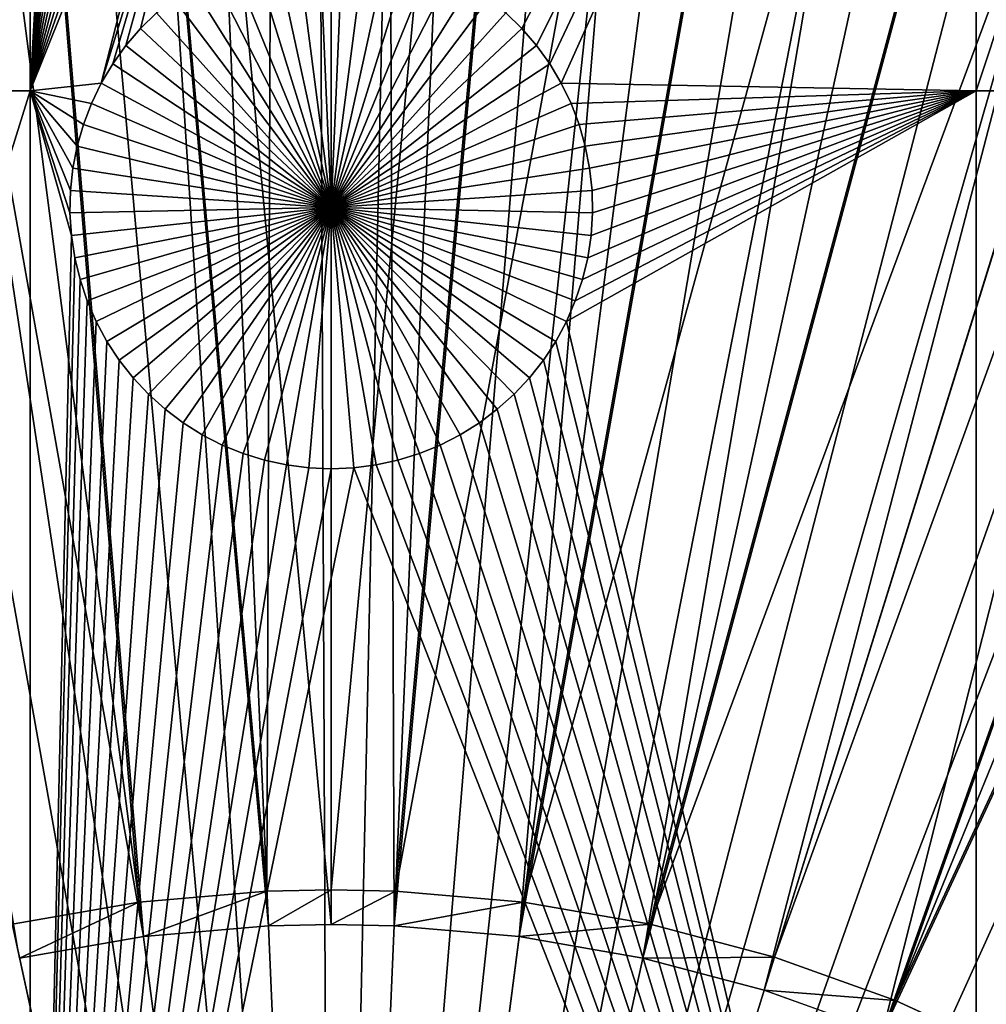
# Model space of a CAD drawing. Extents: x -200 to 200, y -200 to 200.
# Drawn here: x -2 to 5, y 11 to 18 of the extents above; entities that cross this region are included whole.
import ezdxf

# ---------------------------------------------------------------- set-up
doc = ezdxf.new("R2010")
doc.units = 0
doc.header["$MEASUREMENT"] = 0
for name, color, linetype in [('L1', 7, 'Continuous'), ('L2', 7, 'Continuous'), ('L4', 7, 'Continuous'), ('L5', 7, 'Continuous'), ('L6', 7, 'Continuous')]:
    doc.layers.add(name, color=color, linetype=linetype)

msp = doc.modelspace()

# ---------------------------------------------------------------- linework, layer by layer
at = {"layer": 'L1', "color": 7}
for points in [[(-5.700446, 132.3773, 4.3), (-17.05913, 131.3972, 4.3), (0, 0, 4.3)], [(0, 0, 4.3), (5.700446, 132.3773, 4.3), (-5.700446, 132.3773, 4.3)], [(0, 0, 4.3), (17.05913, 131.3972, 4.3), (5.700446, 132.3773, 4.3)], [(0, 0, 4.3), (-17.05913, 131.3972, 4.3), (-28.29152, 129.4443, 4.3)], [(28.29152, 129.4443, 4.3), (17.05913, 131.3972, 4.3), (0, 0, 4.3)], [(0, 0, 4.3), (-28.29152, 129.4443, 4.3), (-39.31445, 126.5331, 4.3)], [(0, 0, 4.3), (39.31445, 126.5331, 4.3), (28.29152, 129.4443, 4.3)], [(-39.31445, 126.5331, 4.3), (-50.04631, 122.685, 4.3), (0, 0, 4.3)], [(0, 0, 4.3), (50.04631, 122.685, 4.3), (39.31445, 126.5331, 4.3)], [(0, 0, 4.3), (-50.04631, 122.685, 4.3), (-60.40764, 117.9287, 4.3)], [(60.40764, 117.9287, 4.3), (50.04631, 122.685, 4.3), (0, 0, 4.3)], [(0, 0, 4.3), (-60.40764, 117.9287, 4.3), (-70.32173, 112.2992, 4.3)], [(0, 0, 4.3), (70.32173, 112.2992, 4.3), (60.40764, 117.9287, 4.3)], [(-70.32173, 112.2992, 4.3), (-79.71518, 105.8383, 4.3), (0, 0, 4.3)], [(0, 0, 4.3), (79.71518, 105.8383, 4.3), (70.32173, 112.2992, 4.3)], [(0, 0, 4.3), (-79.71518, 105.8383, 4.3), (-88.51846, 98.59377, 4.3)], [(88.51846, 98.59377, 4.3), (79.71518, 105.8383, 4.3), (0, 0, 4.3)], [(0, 0, 4.3), (-88.51846, 98.59377, 4.3), (-96.66637, 90.61933, 4.3)], [(0, 0, 4.3), (96.66637, 90.61933, 4.3), (88.51846, 98.59377, 4.3)], [(-96.66637, 90.61933, 4.3), (-104.0986, 81.97396, 4.3), (0, 0, 4.3)], [(0, 0, 4.3), (104.0986, 81.97396, 4.3), (96.66637, 90.61933, 4.3)], [(0, 0, 4.3), (-104.0986, 81.97396, 4.3), (-110.7601, 72.72169, 4.3)], [(110.7601, 72.72169, 4.3), (104.0986, 81.97396, 4.3), (0, 0, 4.3)], [(0, 0, 4.3), (-110.7601, 72.72169, 4.3), (-116.6016, 62.93102, 4.3)], [(0, 0, 4.3), (116.6016, 62.93102, 4.3), (110.7601, 72.72169, 4.3)], [(-116.6016, 62.93102, 4.3), (-121.5798, 52.67442, 4.3), (0, 0, 4.3)], [(0, 0, 4.3), (121.5798, 52.67442, 4.3), (116.6016, 62.93102, 4.3)], [(0, 0, 4.3), (-121.5798, 52.67442, 4.3), (-125.6579, 42.02785, 4.3)], [(125.6579, 42.02785, 4.3), (121.5798, 52.67442, 4.3), (0, 0, 4.3)], [(0, 0, 4.3), (-125.6579, 42.02785, 4.3), (-128.8057, 31.07011, 4.3)], [(0, 0, 4.3), (128.8057, 31.07011, 4.3), (125.6579, 42.02785, 4.3)], [(-128.8057, 31.07011, 4.3), (-130.9998, 19.88234, 4.3), (0, 0, 4.3)], [(0, 0, 4.3), (130.9998, 19.88234, 4.3), (128.8057, 31.07011, 4.3)], [(-7.106815, 25.16888, 2), (-2.350916, 25.16888, 2), (-7.106815, 17.90996, 2)], [(-7.106815, 17.90996, 2), (-2.350916, 25.16888, 2), (-2.350916, 17.90996, 2)], [(-2.350916, 25.16888, 2), (-2.041514, 23.45606, 2), (-2.350916, 17.90996, 2)], [(5.037855, 25.16888, 2), (1.489747, 18.39655, 2), (1.364178, 18.51945, 2)], [(1.604287, 18.26332, 2), (1.489747, 18.39655, 2), (5.037855, 25.16888, 2)], [(5.037855, 25.16888, 2), (1.706949, 18.12073, 2), (1.604287, 18.26332, 2)], [(5.037855, 25.16888, 2), (1.796973, 17.96984, 2), (1.706949, 18.12073, 2)], [(5.037855, 17.90996, 2), (1.796973, 17.96984, 2), (5.037855, 25.16888, 2)], [(5.037855, 17.90996, 2), (5.037855, 25.16888, 2), (7.449678, 25.16888, 2)], [(7.449678, 17.90996, 2), (5.037855, 17.90996, 2), (7.449678, 25.16888, 2)], [(-2.350916, 17.90996, 2), (-2.041514, 23.45606, 2), (-2.03018, 23.28073, 2)], [(-2.350916, 17.90996, 2), (-2.03018, 23.28073, 2), (-2.003815, 23.10702, 2)], [(-2.003815, 23.10702, 2), (-1.962614, 22.93621, 2), (-2.350916, 17.90996, 2)], [(-2.350916, 17.90996, 2), (-1.962614, 22.93621, 2), (-1.906883, 22.76959, 2)], [(-1.906883, 22.76959, 2), (-1.837034, 22.60836, 2), (-2.350916, 17.90996, 2)], [(-2.350916, 17.90996, 2), (-1.837034, 22.60836, 2), (-1.753585, 22.45374, 2)], [(-2.350916, 17.90996, 2), (-1.753585, 22.45374, 2), (-1.657152, 22.30687, 2)], [(-1.54845, 22.16883, 2), (-2.350916, 17.90996, 2), (-1.657152, 22.30687, 2)], [(-1.428285, 22.04065, 2), (-2.350916, 17.90996, 2), (-1.54845, 22.16883, 2)], [(-1.428285, 22.04065, 2), (-1.297544, 21.92327, 2), (-2.350916, 17.90996, 2)], [(-2.350916, 17.90996, 2), (-1.297544, 21.92327, 2), (-1.157198, 21.81756, 2)], [(-2.350916, 17.90996, 2), (-1.157198, 21.81756, 2), (-1.008283, 21.72431, 2)], [(-2.350916, 17.90996, 2), (-1.008283, 21.72431, 2), (-0.851904, 21.64421, 2)], [(-0.851904, 21.64421, 2), (-1.796973, 17.96984, 2), (-2.350916, 17.90996, 2)], [(-0.689217, 21.57784, 2), (-1.796973, 17.96984, 2), (-0.851904, 21.64421, 2)], [(-0.689217, 21.57784, 2), (-1.706949, 18.12073, 2), (-1.796973, 17.96984, 2)], [(-1.604287, 18.26332, 2), (-1.706949, 18.12073, 2), (-0.689217, 21.57784, 2)], [(-1.489747, 18.39655, 2), (-1.604287, 18.26332, 2), (-0.689217, 21.57784, 2)], [(-0.689217, 21.57784, 2), (-1.364178, 18.51945, 2), (-1.489747, 18.39655, 2)], [(0, 0, 4.3), (-130.9998, 19.88234, 4.3), (-132.224, 8.547369, 4.3)], [(132.224, 8.547369, 4.3), (130.9998, 19.88234, 4.3), (0, 0, 4.3)], [(-0.605884, 18.95003, -3), (-0.436007, 18.9949, -3), (0, 17, -3)], [(0, 17, -3), (-0.436007, 18.9949, -3), (-0.262902, 19.02499, -3)], [(0, 17, -3), (-0.262902, 19.02499, -3), (-0.087851, 19.0401, -3)], [(0, 19.04199, -3), (0, 17, -3), (-0.087851, 19.0401, -3)], [(0, 19.04199, -3), (0.087851, 19.0401, -3), (0, 17, -3)], [(0.087851, 19.0401, -3), (0.262902, 19.02499, -3), (0, 17, -3)], [(0, 17, -3), (0.262902, 19.02499, -3), (0.436007, 18.9949, -3)], [(0, 17, -3), (0.436007, 18.9949, -3), (0.605884, 18.95003, -3)], [(0, 17, -3), (-0.771275, 18.89073, -3), (-0.605884, 18.95003, -3)], [(0.605884, 18.95003, -3), (0.771275, 18.89073, -3), (0, 17, -3)], [(0, 17, -3), (-0.930956, 18.81742, -3), (-0.771275, 18.89073, -3)], [(0, 17, -3), (0.771275, 18.89073, -3), (0.930956, 18.81742, -3)], [(-1.083744, 18.73067, -3), (-0.930956, 18.81742, -3), (0, 17, -3)], [(0, 17, -3), (0.930956, 18.81742, -3), (1.083744, 18.73067, -3)], [(0, 17, -3), (-1.228508, 18.6311, -3), (-1.083744, 18.73067, -3)], [(1.083744, 18.73067, -3), (1.228508, 18.6311, -3), (0, 17, -3)], [(0, 17, -3), (-1.364178, 18.51945, -3), (-1.228508, 18.6311, -3)], [(0, 17, -3), (1.228508, 18.6311, -3), (1.364178, 18.51945, -3)], [(-1.364178, 18.51945, 2), (-1.364178, 18.51945, -3), (-1.489747, 18.39655, -3)], [(-1.364178, 18.51945, 2), (-1.489747, 18.39655, -3), (-1.489747, 18.39655, 2)], [(-1.489747, 18.39655, -3), (-1.364178, 18.51945, -3), (0, 17, -3)], [(0, 17, -3), (1.364178, 18.51945, -3), (1.489747, 18.39655, -3)], [(1.489747, 18.39655, 2), (1.489747, 18.39655, -3), (1.364178, 18.51945, -3)], [(1.489747, 18.39655, 2), (1.364178, 18.51945, -3), (1.364178, 18.51945, 2)], [(-1.489747, 18.39655, 2), (-1.489747, 18.39655, -3), (-1.604287, 18.26332, -3)], [(-1.489747, 18.39655, 2), (-1.604287, 18.26332, -3), (-1.604287, 18.26332, 2)], [(0, 17, -3), (-1.604287, 18.26332, -3), (-1.489747, 18.39655, -3)], [(1.489747, 18.39655, -3), (1.604287, 18.26332, -3), (0, 17, -3)], [(1.604287, 18.26332, 2), (1.604287, 18.26332, -3), (1.489747, 18.39655, -3)], [(1.604287, 18.26332, 2), (1.489747, 18.39655, -3), (1.489747, 18.39655, 2)], [(-1.604287, 18.26332, 2), (-1.604287, 18.26332, -3), (-1.706949, 18.12073, -3)], [(-1.604287, 18.26332, 2), (-1.706949, 18.12073, -3), (-1.706949, 18.12073, 2)], [(0, 17, -3), (-1.706949, 18.12073, -3), (-1.604287, 18.26332, -3)], [(0, 17, -3), (1.604287, 18.26332, -3), (1.706949, 18.12073, -3)], [(1.706949, 18.12073, 2), (1.706949, 18.12073, -3), (1.604287, 18.26332, -3)], [(1.706949, 18.12073, 2), (1.604287, 18.26332, -3), (1.604287, 18.26332, 2)], [(-1.706949, 18.12073, 2), (-1.706949, 18.12073, -3), (-1.796973, 17.96984, -3)], [(-1.706949, 18.12073, 2), (-1.796973, 17.96984, -3), (-1.796973, 17.96984, 2)], [(-1.796973, 17.96984, -3), (-1.706949, 18.12073, -3), (0, 17, -3)], [(0, 17, -3), (1.706949, 18.12073, -3), (1.796973, 17.96984, -3)], [(1.796973, 17.96984, 2), (1.796973, 17.96984, -3), (1.706949, 18.12073, -3)], [(1.796973, 17.96984, 2), (1.706949, 18.12073, -3), (1.706949, 18.12073, 2)], [(-2.350916, 17.90996, 2), (-1.796973, 17.96984, 2), (-1.873694, 17.81178, 2)], [(-1.796973, 17.96984, 2), (-1.796973, 17.96984, -3), (-1.873694, 17.81178, -3)], [(-1.796973, 17.96984, 2), (-1.873694, 17.81178, -3), (-1.873694, 17.81178, 2)], [(0, 17, -3), (-1.873694, 17.81178, -3), (-1.796973, 17.96984, -3)], [(1.796973, 17.96984, -3), (1.873694, 17.81178, -3), (0, 17, -3)], [(1.873694, 17.81178, 2), (1.796973, 17.96984, 2), (5.037855, 17.90996, 2)], [(1.873694, 17.81178, 2), (1.873694, 17.81178, -3), (1.796973, 17.96984, -3)], [(1.873694, 17.81178, 2), (1.796973, 17.96984, -3), (1.796973, 17.96984, 2)], [(-7.106815, 17.90996, 2), (-2.350916, 17.90996, 2), (-7.106815, 2.626644, 2)], [(-7.106815, 2.626644, 2), (-2.350916, 17.90996, 2), (-2.350916, 2.626644, 2)], [(-2.350916, 17.90996, 2), (-1.873694, 17.81178, 2), (-1.936542, 17.6477, 2)], [(-1.936542, 17.6477, 2), (-1.985053, 17.47883, 2), (-2.350916, 17.90996, 2)], [(-2.350916, 17.90996, 2), (-1.985053, 17.47883, 2), (-2.018867, 17.30641, 2)], [(-2.350916, 17.90996, 2), (-2.018867, 17.30641, 2), (-2.037734, 17.13173, 2)], [(-2.03018, 16.78073, 2), (-2.350916, 2.626644, 2), (-2.350916, 17.90996, 2)], [(-2.03018, 16.78073, 2), (-2.350916, 17.90996, 2), (-2.041514, 16.95606, 2)], [(-2.041514, 16.95606, 2), (-2.350916, 17.90996, 2), (-2.037734, 17.13173, 2)], [(1.837034, 16.10836, 2), (1.906883, 16.26959, 2), (5.037855, 17.90996, 2)], [(5.037855, 2.626644, 2), (1.837034, 16.10836, 2), (5.037855, 17.90996, 2)], [(5.037855, 17.90996, 2), (1.936542, 17.6477, 2), (1.873694, 17.81178, 2)], [(5.037855, 17.90996, 2), (1.906883, 16.26959, 2), (1.962614, 16.43621, 2)], [(5.037855, 17.90996, 2), (1.985053, 17.47883, 2), (1.936542, 17.6477, 2)], [(5.037855, 17.90996, 2), (1.962614, 16.43621, 2), (2.003815, 16.60702, 2)], [(2.018867, 17.30641, 2), (1.985053, 17.47883, 2), (5.037855, 17.90996, 2)], [(2.003815, 16.60702, 2), (2.03018, 16.78073, 2), (5.037855, 17.90996, 2)], [(5.037855, 17.90996, 2), (2.037734, 17.13173, 2), (2.018867, 17.30641, 2)], [(2.03018, 16.78073, 2), (2.041514, 16.95606, 2), (5.037855, 17.90996, 2)], [(5.037855, 17.90996, 2), (2.041514, 16.95606, 2), (2.037734, 17.13173, 2)], [(7.449678, 2.626644, 2), (5.037855, 2.626644, 2), (7.449678, 17.90996, 2)], [(5.037855, 2.626644, 2), (5.037855, 17.90996, 2), (7.449678, 17.90996, 2)], [(-1.873694, 17.81178, 2), (-1.873694, 17.81178, -3), (-1.936542, 17.6477, -3)], [(-1.873694, 17.81178, 2), (-1.936542, 17.6477, -3), (-1.936542, 17.6477, 2)], [(0, 17, -3), (-1.936542, 17.6477, -3), (-1.873694, 17.81178, -3)], [(0, 17, -3), (1.873694, 17.81178, -3), (1.936542, 17.6477, -3)], [(1.936542, 17.6477, 2), (1.936542, 17.6477, -3), (1.873694, 17.81178, -3)], [(1.936542, 17.6477, 2), (1.873694, 17.81178, -3), (1.873694, 17.81178, 2)], [(-1.936542, 17.6477, 2), (-1.936542, 17.6477, -3), (-1.985053, 17.47883, -3)], [(-1.936542, 17.6477, 2), (-1.985053, 17.47883, -3), (-1.985053, 17.47883, 2)], [(-1.985053, 17.47883, -3), (-1.936542, 17.6477, -3), (0, 17, -3)], [(0, 17, -3), (1.936542, 17.6477, -3), (1.985053, 17.47883, -3)], [(1.985053, 17.47883, 2), (1.985053, 17.47883, -3), (1.936542, 17.6477, -3)], [(1.985053, 17.47883, 2), (1.936542, 17.6477, -3), (1.936542, 17.6477, 2)], [(-1.985053, 17.47883, 2), (-1.985053, 17.47883, -3), (-2.018867, 17.30641, -3)], [(-1.985053, 17.47883, 2), (-2.018867, 17.30641, -3), (-2.018867, 17.30641, 2)], [(0, 17, -3), (-2.018867, 17.30641, -3), (-1.985053, 17.47883, -3)], [(1.985053, 17.47883, -3), (2.018867, 17.30641, -3), (0, 17, -3)], [(2.018867, 17.30641, 2), (2.018867, 17.30641, -3), (1.985053, 17.47883, -3)], [(2.018867, 17.30641, 2), (1.985053, 17.47883, -3), (1.985053, 17.47883, 2)], [(-2.018867, 17.30641, 2), (-2.018867, 17.30641, -3), (-2.037734, 17.13173, -3)], [(-2.018867, 17.30641, 2), (-2.037734, 17.13173, -3), (-2.037734, 17.13173, 2)], [(0, 17, -3), (-2.037734, 17.13173, -3), (-2.018867, 17.30641, -3)], [(0, 17, -3), (2.018867, 17.30641, -3), (2.037734, 17.13173, -3)], [(2.037734, 17.13173, 2), (2.037734, 17.13173, -3), (2.018867, 17.30641, -3)], [(2.037734, 17.13173, 2), (2.018867, 17.30641, -3), (2.018867, 17.30641, 2)], [(-2.037734, 17.13173, 2), (-2.037734, 17.13173, -3), (-2.041514, 16.95606, -3)], [(-2.037734, 17.13173, 2), (-2.041514, 16.95606, -3), (-2.041514, 16.95606, 2)], [(-2.041514, 16.95606, -3), (-2.037734, 17.13173, -3), (0, 17, -3)], [(0, 17, -3), (2.037734, 17.13173, -3), (2.041514, 16.95606, -3)], [(2.041514, 16.95606, 2), (2.041514, 16.95606, -3), (2.037734, 17.13173, -3)], [(2.041514, 16.95606, 2), (2.037734, 17.13173, -3), (2.037734, 17.13173, 2)], [(0, 17, -3), (-2.03018, 16.78073, -3), (-2.041514, 16.95606, -3)], [(0, 17, -3), (-2.003815, 16.60702, -3), (-2.03018, 16.78073, -3)], [(-1.962614, 16.43621, -3), (-2.003815, 16.60702, -3), (0, 17, -3)], [(0, 17, -3), (-1.906883, 16.26959, -3), (-1.962614, 16.43621, -3)], [(0, 17, -3), (-1.837034, 16.10836, -3), (-1.906883, 16.26959, -3)], [(-1.753585, 15.95374, -3), (-1.837034, 16.10836, -3), (0, 17, -3)], [(0, 17, -3), (-1.657152, 15.80687, -3), (-1.753585, 15.95374, -3)], [(0, 17, -3), (-1.54845, 15.66883, -3), (-1.657152, 15.80687, -3)], [(-1.428285, 15.54065, -3), (-1.54845, 15.66883, -3), (0, 17, -3)], [(0, 17, -3), (-1.297544, 15.42327, -3), (-1.428285, 15.54065, -3)], [(0, 17, -3), (-1.157198, 15.31756, -3), (-1.297544, 15.42327, -3)], [(-1.008283, 15.22431, -3), (-1.157198, 15.31756, -3), (0, 17, -3)], [(0, 17, -3), (-0.851904, 15.14421, -3), (-1.008283, 15.22431, -3)], [(0, 17, -3), (-0.689217, 15.07784, -3), (-0.851904, 15.14421, -3)], [(-0.521428, 15.02571, -3), (-0.689217, 15.07784, -3), (0, 17, -3)], [(0, 17, -3), (-0.349778, 14.98819, -3), (-0.521428, 15.02571, -3)], [(0, 17, -3), (-0.175539, 14.96557, -3), (-0.349778, 14.98819, -3)], [(0, 14.95801, -3), (-0.175539, 14.96557, -3), (0, 17, -3)], [(0.521428, 15.02571, -3), (0.349778, 14.98819, -3), (0, 17, -3)], [(0, 17, -3), (0.349778, 14.98819, -3), (0.175539, 14.96557, -3)], [(0, 17, -3), (0.175539, 14.96557, -3), (0, 14.95801, -3)], [(1.008283, 15.22431, -3), (0.851904, 15.14421, -3), (0, 17, -3)], [(0, 17, -3), (0.851904, 15.14421, -3), (0.689217, 15.07784, -3)], [(0, 17, -3), (0.689217, 15.07784, -3), (0.521428, 15.02571, -3)], [(1.428285, 15.54065, -3), (1.297544, 15.42327, -3), (0, 17, -3)], [(0, 17, -3), (1.297544, 15.42327, -3), (1.157198, 15.31756, -3)], [(0, 17, -3), (1.157198, 15.31756, -3), (1.008283, 15.22431, -3)], [(1.753585, 15.95374, -3), (1.657152, 15.80687, -3), (0, 17, -3)], [(0, 17, -3), (1.657152, 15.80687, -3), (1.54845, 15.66883, -3)], [(0, 17, -3), (1.54845, 15.66883, -3), (1.428285, 15.54065, -3)], [(1.962614, 16.43621, -3), (1.906883, 16.26959, -3), (0, 17, -3)], [(0, 17, -3), (1.906883, 16.26959, -3), (1.837034, 16.10836, -3)], [(0, 17, -3), (1.837034, 16.10836, -3), (1.753585, 15.95374, -3)], [(2.041514, 16.95606, -3), (2.03018, 16.78073, -3), (0, 17, -3)], [(0, 17, -3), (2.03018, 16.78073, -3), (2.003815, 16.60702, -3)], [(0, 17, -3), (2.003815, 16.60702, -3), (1.962614, 16.43621, -3)], [(-2.041514, 16.95606, 2), (-2.041514, 16.95606, -3), (-2.03018, 16.78073, -3)], [(-2.041514, 16.95606, 2), (-2.03018, 16.78073, -3), (-2.03018, 16.78073, 2)], [(2.03018, 16.78073, 2), (2.03018, 16.78073, -3), (2.041514, 16.95606, -3)], [(2.03018, 16.78073, 2), (2.041514, 16.95606, -3), (2.041514, 16.95606, 2)], [(-2.003815, 16.60702, 2), (-2.350916, 2.626644, 2), (-2.03018, 16.78073, 2)], [(-2.03018, 16.78073, 2), (-2.03018, 16.78073, -3), (-2.003815, 16.60702, -3)], [(-2.03018, 16.78073, 2), (-2.003815, 16.60702, -3), (-2.003815, 16.60702, 2)], [(2.003815, 16.60702, 2), (2.003815, 16.60702, -3), (2.03018, 16.78073, -3)], [(2.003815, 16.60702, 2), (2.03018, 16.78073, -3), (2.03018, 16.78073, 2)], [(-2.003815, 16.60702, 2), (-1.962614, 16.43621, 2), (-2.350916, 2.626644, 2)], [(-2.003815, 16.60702, 2), (-2.003815, 16.60702, -3), (-1.962614, 16.43621, -3)], [(-2.003815, 16.60702, 2), (-1.962614, 16.43621, -3), (-1.962614, 16.43621, 2)], [(1.962614, 16.43621, 2), (1.962614, 16.43621, -3), (2.003815, 16.60702, -3)], [(1.962614, 16.43621, 2), (2.003815, 16.60702, -3), (2.003815, 16.60702, 2)], [(-2.350916, 2.626644, 2), (-1.962614, 16.43621, 2), (-1.906883, 16.26959, 2)], [(-1.962614, 16.43621, 2), (-1.962614, 16.43621, -3), (-1.906883, 16.26959, -3)], [(-1.962614, 16.43621, 2), (-1.906883, 16.26959, -3), (-1.906883, 16.26959, 2)], [(1.906883, 16.26959, 2), (1.906883, 16.26959, -3), (1.962614, 16.43621, -3)], [(1.906883, 16.26959, 2), (1.962614, 16.43621, -3), (1.962614, 16.43621, 2)], [(-2.350916, 2.626644, 2), (-1.906883, 16.26959, 2), (-1.837034, 16.10836, 2)], [(-1.906883, 16.26959, 2), (-1.906883, 16.26959, -3), (-1.837034, 16.10836, -3)], [(-1.906883, 16.26959, 2), (-1.837034, 16.10836, -3), (-1.837034, 16.10836, 2)], [(1.837034, 16.10836, 2), (1.837034, 16.10836, -3), (1.906883, 16.26959, -3)], [(1.837034, 16.10836, 2), (1.906883, 16.26959, -3), (1.906883, 16.26959, 2)], [(-1.837034, 16.10836, 2), (-1.753585, 15.95374, 2), (-2.350916, 2.626644, 2)], [(-1.837034, 16.10836, 2), (-1.837034, 16.10836, -3), (-1.753585, 15.95374, -3)], [(-1.837034, 16.10836, 2), (-1.753585, 15.95374, -3), (-1.753585, 15.95374, 2)], [(1.753585, 15.95374, 2), (1.837034, 16.10836, 2), (5.037855, 2.626644, 2)], [(1.753585, 15.95374, 2), (1.753585, 15.95374, -3), (1.837034, 16.10836, -3)], [(1.753585, 15.95374, 2), (1.837034, 16.10836, -3), (1.837034, 16.10836, 2)], [(-2.350916, 2.626644, 2), (-1.753585, 15.95374, 2), (-1.657152, 15.80687, 2)], [(-1.753585, 15.95374, 2), (-1.753585, 15.95374, -3), (-1.657152, 15.80687, -3)], [(-1.753585, 15.95374, 2), (-1.657152, 15.80687, -3), (-1.657152, 15.80687, 2)], [(5.037855, 2.626644, 2), (1.657152, 15.80687, 2), (1.753585, 15.95374, 2)], [(1.657152, 15.80687, 2), (1.657152, 15.80687, -3), (1.753585, 15.95374, -3)], [(1.657152, 15.80687, 2), (1.753585, 15.95374, -3), (1.753585, 15.95374, 2)], [(-2.350916, 2.626644, 2), (-1.657152, 15.80687, 2), (-1.54845, 15.66883, 2)], [(-1.657152, 15.80687, 2), (-1.657152, 15.80687, -3), (-1.54845, 15.66883, -3)], [(-1.657152, 15.80687, 2), (-1.54845, 15.66883, -3), (-1.54845, 15.66883, 2)], [(5.037855, 2.626644, 2), (1.54845, 15.66883, 2), (1.657152, 15.80687, 2)], [(1.54845, 15.66883, 2), (1.54845, 15.66883, -3), (1.657152, 15.80687, -3)], [(1.54845, 15.66883, 2), (1.657152, 15.80687, -3), (1.657152, 15.80687, 2)], [(-1.54845, 15.66883, 2), (-1.428285, 15.54065, 2), (-2.350916, 2.626644, 2)], [(-1.54845, 15.66883, 2), (-1.54845, 15.66883, -3), (-1.428285, 15.54065, -3)], [(-1.54845, 15.66883, 2), (-1.428285, 15.54065, -3), (-1.428285, 15.54065, 2)], [(1.428285, 15.54065, 2), (1.54845, 15.66883, 2), (5.037855, 2.626644, 2)], [(1.428285, 15.54065, 2), (1.428285, 15.54065, -3), (1.54845, 15.66883, -3)], [(1.428285, 15.54065, 2), (1.54845, 15.66883, -3), (1.54845, 15.66883, 2)], [(-2.350916, 2.626644, 2), (-1.428285, 15.54065, 2), (-1.297544, 15.42327, 2)], [(-1.428285, 15.54065, 2), (-1.428285, 15.54065, -3), (-1.297544, 15.42327, -3)], [(-1.428285, 15.54065, 2), (-1.297544, 15.42327, -3), (-1.297544, 15.42327, 2)], [(1.297544, 15.42327, 2), (1.428285, 15.54065, 2), (5.037855, 2.626644, 2)], [(1.297544, 15.42327, 2), (1.297544, 15.42327, -3), (1.428285, 15.54065, -3)], [(1.297544, 15.42327, 2), (1.428285, 15.54065, -3), (1.428285, 15.54065, 2)], [(-1.297544, 15.42327, 2), (-1.157198, 15.31756, 2), (-2.350916, 2.626644, 2)], [(-1.297544, 15.42327, 2), (-1.297544, 15.42327, -3), (-1.157198, 15.31756, -3)], [(-1.297544, 15.42327, 2), (-1.157198, 15.31756, -3), (-1.157198, 15.31756, 2)], [(5.037855, 2.626644, 2), (1.157198, 15.31756, 2), (1.297544, 15.42327, 2)], [(1.157198, 15.31756, 2), (1.157198, 15.31756, -3), (1.297544, 15.42327, -3)], [(1.157198, 15.31756, 2), (1.297544, 15.42327, -3), (1.297544, 15.42327, 2)], [(-2.350916, 2.626644, 2), (-1.157198, 15.31756, 2), (-1.008283, 15.22431, 2)], [(-1.157198, 15.31756, 2), (-1.157198, 15.31756, -3), (-1.008283, 15.22431, -3)], [(-1.157198, 15.31756, 2), (-1.008283, 15.22431, -3), (-1.008283, 15.22431, 2)], [(5.037855, 2.626644, 2), (1.008283, 15.22431, 2), (1.157198, 15.31756, 2)], [(1.008283, 15.22431, 2), (1.008283, 15.22431, -3), (1.157198, 15.31756, -3)], [(1.008283, 15.22431, 2), (1.157198, 15.31756, -3), (1.157198, 15.31756, 2)], [(-2.350916, 2.626644, 2), (-1.008283, 15.22431, 2), (-0.851904, 15.14421, 2)], [(-1.008283, 15.22431, 2), (-1.008283, 15.22431, -3), (-0.851904, 15.14421, -3)], [(-1.008283, 15.22431, 2), (-0.851904, 15.14421, -3), (-0.851904, 15.14421, 2)], [(0.851904, 15.14421, 2), (1.008283, 15.22431, 2), (5.037855, 2.626644, 2)], [(0.851904, 15.14421, 2), (0.851904, 15.14421, -3), (1.008283, 15.22431, -3)], [(0.851904, 15.14421, 2), (1.008283, 15.22431, -3), (1.008283, 15.22431, 2)], [(-0.851904, 15.14421, 2), (-0.689217, 15.07784, 2), (-2.350916, 2.626644, 2)], [(-2.350916, 2.626644, 2), (-0.689217, 15.07784, 2), (-0.521428, 15.02571, 2)], [(-0.851904, 15.14421, 2), (-0.851904, 15.14421, -3), (-0.689217, 15.07784, -3)], [(-0.851904, 15.14421, 2), (-0.689217, 15.07784, -3), (-0.689217, 15.07784, 2)], [(-0.689217, 15.07784, 2), (-0.689217, 15.07784, -3), (-0.521428, 15.02571, -3)], [(-0.689217, 15.07784, 2), (-0.521428, 15.02571, -3), (-0.521428, 15.02571, 2)], [(5.037855, 2.626644, 2), (0.521428, 15.02571, 2), (0.689217, 15.07784, 2)], [(0.521428, 15.02571, 2), (0.521428, 15.02571, -3), (0.689217, 15.07784, -3)], [(0.521428, 15.02571, 2), (0.689217, 15.07784, -3), (0.689217, 15.07784, 2)], [(5.037855, 2.626644, 2), (0.689217, 15.07784, 2), (0.851904, 15.14421, 2)], [(0.689217, 15.07784, 2), (0.689217, 15.07784, -3), (0.851904, 15.14421, -3)], [(0.689217, 15.07784, 2), (0.851904, 15.14421, -3), (0.851904, 15.14421, 2)], [(-2.350916, 2.626644, 2), (-0.521428, 15.02571, 2), (-0.349778, 14.98819, 2)], [(-0.521428, 15.02571, 2), (-0.521428, 15.02571, -3), (-0.349778, 14.98819, -3)], [(-0.521428, 15.02571, 2), (-0.349778, 14.98819, -3), (-0.349778, 14.98819, 2)], [(0.349778, 14.98819, 2), (0.521428, 15.02571, 2), (5.037855, 2.626644, 2)], [(0.349778, 14.98819, 2), (0.349778, 14.98819, -3), (0.521428, 15.02571, -3)], [(0.349778, 14.98819, 2), (0.521428, 15.02571, -3), (0.521428, 15.02571, 2)], [(-0.349778, 14.98819, 2), (-0.175539, 14.96557, 2), (-2.350916, 2.626644, 2)], [(5.037855, 2.626644, 2), (-2.350916, 2.626644, 2), (0.175539, 14.96557, 2)], [(-2.350916, 2.626644, 2), (-0.175539, 14.96557, 2), (0, 14.95801, 2)], [(-2.350916, 2.626644, 2), (0, 14.95801, 2), (0.175539, 14.96557, 2)], [(-0.349778, 14.98819, 2), (-0.349778, 14.98819, -3), (-0.175539, 14.96557, -3)], [(-0.349778, 14.98819, 2), (-0.175539, 14.96557, -3), (-0.175539, 14.96557, 2)], [(-0.175539, 14.96557, 2), (-0.175539, 14.96557, -3), (0, 14.95801, -3)], [(-0.175539, 14.96557, 2), (0, 14.95801, -3), (0, 14.95801, 2)], [(0, 14.95801, 2), (0, 14.95801, -3), (0.175539, 14.96557, -3)], [(0, 14.95801, 2), (0.175539, 14.96557, -3), (0.175539, 14.96557, 2)], [(5.037855, 2.626644, 2), (0.175539, 14.96557, 2), (0.349778, 14.98819, 2)], [(0.175539, 14.96557, 2), (0.175539, 14.96557, -3), (0.349778, 14.98819, -3)], [(0.175539, 14.96557, 2), (0.349778, 14.98819, -3), (0.349778, 14.98819, 2)]]:
    msp.add_3dface(points, dxfattribs=at)
at = {"layer": 'L2', "color": 250}
for points in [[(-12.90513, 149.5654, 15.4), (-0.502093, 11.65975, 15.4), (0, 150.1212, 15.4)], [(0, 150.1212, -0.1), (0, 11.4, -0.1), (-12.90513, 149.5654, -0.1)], [(0, 150.1212, 15.4), (-0.502093, 11.65975, 15.4), (0, 11.67055, 15.4)], [(0, 150.1212, 15.4), (0, 11.67055, 15.4), (12.90513, 149.5654, 15.4)], [(12.90513, 149.5654, -0.1), (0.490453, 11.38944, -0.1), (0, 150.1212, -0.1)], [(0, 150.1212, -0.1), (0.490453, 11.38944, -0.1), (0, 11.4, -0.1)], [(-12.90513, 149.5654, -0.1), (-1.467729, 11.30512, -0.1), (-25.71472, 147.9024, -0.1)], [(-2.491907, 11.40141, 15.4), (-1.502563, 11.57342, 15.4), (-12.90513, 149.5654, 15.4)], [(-12.90513, 149.5654, 15.4), (-1.502563, 11.57342, 15.4), (-0.502093, 11.65975, 15.4)], [(0, 11.4, -0.1), (-0.490453, 11.38944, -0.1), (-12.90513, 149.5654, -0.1)], [(-12.90513, 149.5654, -0.1), (-0.490453, 11.38944, -0.1), (-1.467729, 11.30512, -0.1)], [(12.90513, 149.5654, 15.4), (0, 11.67055, 15.4), (0.502093, 11.65975, 15.4)], [(12.90513, 149.5654, -0.1), (1.467729, 11.30512, -0.1), (0.490453, 11.38944, -0.1)], [(12.90513, 149.5654, 15.4), (0.502093, 11.65975, 15.4), (25.71472, 147.9024, 15.4)], [(25.71472, 147.9024, -0.1), (1.467729, 11.30512, -0.1), (12.90513, 149.5654, -0.1)], [(-25.71472, 147.9024, -0.1), (-1.467729, 11.30512, -0.1), (-2.434138, 11.1371, -0.1)], [(25.71472, 147.9024, 15.4), (0.502093, 11.65975, 15.4), (1.502563, 11.57342, 15.4)], [(25.71472, 147.9024, -0.1), (2.434138, 11.1371, -0.1), (1.467729, 11.30512, -0.1)], [(25.71472, 147.9024, 15.4), (1.502563, 11.57342, 15.4), (38.33393, 145.1443, 15.4)], [(38.33393, 145.1443, -0.1), (2.434138, 11.1371, -0.1), (25.71472, 147.9024, -0.1)], [(38.33393, 145.1443, 15.4), (1.502563, 11.57342, 15.4), (2.491907, 11.40141, 15.4)], [(38.33393, 145.1443, -0.1), (3.382526, 10.88662, -0.1), (2.434138, 11.1371, -0.1)], [(38.33393, 145.1443, 15.4), (2.491907, 11.40141, 15.4), (50.66932, 141.3116, 15.4)], [(4.305871, 10.55554, -0.1), (3.382526, 10.88662, -0.1), (38.33393, 145.1443, -0.1)], [(38.33393, 145.1443, -0.1), (50.66932, 141.3116, -0.1), (4.305871, 10.55554, -0.1)], [(50.66932, 141.3116, 15.4), (2.491907, 11.40141, 15.4), (3.462803, 11.14499, 15.4)], [(50.66932, 141.3116, 15.4), (3.462803, 11.14499, 15.4), (4.408061, 10.80605, 15.4)], [(4.305871, 10.55554, -0.1), (50.66932, 141.3116, -0.1), (62.62958, 136.4328, -0.1)], [(4.408061, 10.80605, 15.4), (62.62958, 136.4328, 15.4), (50.66932, 141.3116, 15.4)], [(4.305871, 10.55554, -0.1), (62.62958, 136.4328, -0.1), (5.197336, 10.14631, -0.1)], [(5.320684, 10.38711, 15.4), (62.62958, 136.4328, 15.4), (4.408061, 10.80605, 15.4)], [(-1.467729, 11.30512, -0.1), (-0.502093, 11.65975, 15.4), (-1.502563, 11.57342, 15.4)], [(-0.490453, 11.38944, -0.1), (-0.502093, 11.65975, 15.4), (-1.467729, 11.30512, -0.1)], [(-0.490453, 11.38944, -0.1), (0, 11.67055, 15.4), (-0.502093, 11.65975, 15.4)], [(0, 11.4, -0.1), (0, 11.67055, 15.4), (-0.490453, 11.38944, -0.1)], [(0, 11.4, -0.1), (0.502093, 11.65975, 15.4), (0, 11.67055, 15.4)], [(0.490453, 11.38944, -0.1), (0.502093, 11.65975, 15.4), (0, 11.4, -0.1)], [(0.490453, 11.38944, -0.1), (1.502563, 11.57342, 15.4), (0.502093, 11.65975, 15.4)], [(-2.434138, 11.1371, -0.1), (-1.502563, 11.57342, 15.4), (-2.491907, 11.40141, 15.4)], [(-1.467729, 11.30512, -0.1), (-1.502563, 11.57342, 15.4), (-2.434138, 11.1371, -0.1)], [(1.467729, 11.30512, -0.1), (1.502563, 11.57342, 15.4), (0.490453, 11.38944, -0.1)], [(1.467729, 11.30512, -0.1), (2.491907, 11.40141, 15.4), (1.502563, 11.57342, 15.4)], [(2.434138, 11.1371, -0.1), (2.491907, 11.40141, 15.4), (1.467729, 11.30512, -0.1)], [(2.434138, 11.1371, -0.1), (3.462803, 11.14499, 15.4), (2.491907, 11.40141, 15.4)], [(3.382526, 10.88662, -0.1), (3.462803, 11.14499, 15.4), (2.434138, 11.1371, -0.1)], [(3.382526, 10.88662, -0.1), (4.408061, 10.80605, 15.4), (3.462803, 11.14499, 15.4)], [(4.305871, 10.55554, -0.1), (4.408061, 10.80605, 15.4), (3.382526, 10.88662, -0.1)], [(4.305871, 10.55554, -0.1), (5.320684, 10.38711, 15.4), (4.408061, 10.80605, 15.4)]]:
    msp.add_3dface(points, dxfattribs=at)
at = {"layer": 'L4', "color": 7}
for points in [[(-190, 193, 53.5), (-192.0259, -190.1626, 53.5), (190.1626, 192.0259, 53.5)], [(190.1626, 192.0259, 53.5), (-192.0259, -190.1626, 53.5), (-191.7949, -190.2527, 53.5)], [(-191.7949, -190.2527, 53.5), (-191.5722, -190.3616, 53.5), (190.1626, 192.0259, 53.5)], [(190.1626, 192.0259, 53.5), (-191.5722, -190.3616, 53.5), (-191.3592, -190.4885, 53.5)], [(190.1626, 192.0259, 53.5), (-191.3592, -190.4885, 53.5), (190.2527, 191.7949, 53.5)], [(190.2527, 191.7949, 53.5), (-191.3592, -190.4885, 53.5), (190.3616, 191.5722, 53.5)], [(-191.3592, -190.4885, 53.5), (190.4885, 191.3592, 53.5), (190.3616, 191.5722, 53.5)], [(-191.3592, -190.4885, 53.5), (190.6326, 191.1574, 53.5), (190.4885, 191.3592, 53.5)], [(190.7928, 190.9682, 53.5), (190.6326, 191.1574, 53.5), (-191.3592, -190.4885, 53.5)], [(-191.3592, -190.4885, 53.5), (190.9682, 190.7928, 53.5), (190.7928, 190.9682, 53.5)], [(-191.3592, -190.4885, 53.5), (191.1574, 190.6326, 53.5), (190.9682, 190.7928, 53.5)], [(191.3592, 190.4885, 53.5), (191.1574, 190.6326, 53.5), (-191.3592, -190.4885, 53.5)], [(191.5722, 190.3616, 53.5), (191.3592, 190.4885, 53.5), (-191.3592, -190.4885, 53.5)], [(-191.3592, -190.4885, 53.5), (191.7949, 190.2527, 53.5), (191.5722, 190.3616, 53.5)], [(-191.3592, -190.4885, 53.5), (192.0259, 190.1626, 53.5), (191.7949, 190.2527, 53.5)], [(-191.1574, -190.6326, 53.5), (192.0259, 190.1626, 53.5), (-191.3592, -190.4885, 53.5)], [(-190.9682, -190.7928, 53.5), (192.0259, 190.1626, 53.5), (-191.1574, -190.6326, 53.5)], [(192.0259, 190.1626, 53.5), (-190.9682, -190.7928, 53.5), (-190.7928, -190.9682, 53.5)], [(-190.7928, -190.9682, 53.5), (-190.6326, -191.1574, 53.5), (192.0259, 190.1626, 53.5)], [(192.0259, 190.1626, 53.5), (-190.6326, -191.1574, 53.5), (-190.4885, -191.3592, 53.5)], [(192.0259, 190.1626, 53.5), (-190.4885, -191.3592, 53.5), (193, -190, 53.5)], [(0, 0, 52), (-11.61152, 179.6251, 52), (3.872897, 179.9583, 52)], [(3.872897, 179.9583, 52), (19.32864, 178.9592, 52), (0, 0, 52)], [(0, 0, 52), (-27.00997, 177.962, 52), (-11.61152, 179.6251, 52)], [(0, 0, 52), (19.32864, 178.9592, 52), (34.64128, 176.6352, 52)], [(-42.20845, 174.9813, 52), (-27.00997, 177.962, 52), (0, 0, 52)], [(0, 0, 52), (34.64128, 176.6352, 52), (49.69746, 173.0034, 52)], [(0, 0, 52), (-57.09443, 170.7051, 52), (-42.20845, 174.9813, 52)], [(49.69746, 173.0034, 52), (64.38568, 168.0907, 52), (0, 0, 52)], [(0, 0, 52), (-71.55771, 165.1651, 52), (-57.09443, 170.7051, 52)], [(0, 0, 52), (64.38568, 168.0907, 52), (78.59723, 161.9336, 52)], [(-85.4912, 158.4022, 52), (-71.55771, 165.1651, 52), (0, 0, 52)], [(0, 0, 52), (78.59723, 161.9336, 52), (92.22686, 154.5775, 52)], [(0, 0, 52), (-98.79173, 150.4666, 52), (-85.4912, 158.4022, 52)], [(92.22686, 154.5775, 52), (105.1737, 146.077, 52), (0, 0, 52)], [(0, 0, 52), (-111.3609, 141.417, 52), (-98.79173, 150.4666, 52)], [(0, 0, 52), (105.1737, 146.077, 52), (117.3418, 136.495, 52)], [(-123.1055, 131.3204, 52), (-111.3609, 141.417, 52), (0, 0, 52)], [(0, 0, 52), (117.3418, 136.495, 52), (128.6412, 125.9025, 52)], [(0, 0, 52), (-133.9387, 120.2515, 52), (-123.1055, 131.3204, 52)], [(128.6412, 125.9025, 52), (138.9882, 114.3778, 52), (0, 0, 52)], [(0, 0, 52), (-143.7803, 108.2923, 52), (-133.9387, 120.2515, 52)], [(0, 0, 52), (138.9882, 114.3778, 52), (148.3061, 102.0063, 52)], [(-152.5574, 95.53141, 52), (-143.7803, 108.2923, 52), (0, 0, 52)], [(0, 0, 52), (148.3061, 102.0063, 52), (156.5261, 88.8796, 52)], [(0, 0, 52), (-160.205, 82.06321, 52), (-152.5574, 95.53141, 52)], [(156.5261, 88.8796, 52), (163.5872, 75.09485, 52), (0, 0, 52)], [(0, 0, 52), (-166.6665, 67.98743, 52), (-160.205, 82.06321, 52)], [(0, 0, 52), (163.5872, 75.09485, 52), (169.4371, 60.75412, 52)], [(-171.894, 53.40831, 52), (-166.6665, 67.98743, 52), (0, 0, 52)], [(0, 0, 52), (169.4371, 60.75412, 52), (174.0326, 45.96359, 52)], [(0, 0, 52), (-175.8489, 38.43376, 52), (-171.894, 53.40831, 52)], [(174.0326, 45.96359, 52), (177.3396, 30.83277, 52), (0, 0, 52)], [(0, 0, 52), (-178.5019, 23.17467, 52), (-175.8489, 38.43376, 52)], [(0, 0, 52), (177.3396, 30.83277, 52), (179.3337, 15.47366, 52)], [(-179.8333, 7.744002, 52), (-178.5019, 23.17467, 52), (0, 0, 52)], [(0, 0, 52), (179.3337, 15.47366, 52), (180, 0, 52)]]:
    msp.add_3dface(points, dxfattribs=at)
at = {"layer": 'L5', "color": 7}
for points in [[(0, 0, 15.4), (-13.51856, 104.1261, 15.4), (-4.517335, 104.9028, 15.4)], [(-4.517335, 104.9028, 20.9), (-13.51856, 104.1261, 20.9), (0, 0, 20.9)], [(0, 0, 15.4), (-4.517335, 104.9028, 15.4), (4.517335, 104.9028, 15.4)], [(0, 0, 20.9), (4.517335, 104.9028, 20.9), (-4.517335, 104.9028, 20.9)], [(4.517335, 104.9028, 15.4), (13.51856, 104.1261, 15.4), (0, 0, 15.4)], [(0, 0, 20.9), (13.51856, 104.1261, 20.9), (4.517335, 104.9028, 20.9)], [(-22.4197, 102.5785, 15.4), (-13.51856, 104.1261, 15.4), (0, 0, 15.4)], [(0, 0, 20.9), (-13.51856, 104.1261, 20.9), (-22.4197, 102.5785, 20.9)], [(0, 0, 15.4), (13.51856, 104.1261, 15.4), (22.4197, 102.5785, 15.4)], [(22.4197, 102.5785, 20.9), (13.51856, 104.1261, 20.9), (0, 0, 20.9)], [(0, 0, 15.4), (-31.15485, 100.2715, 15.4), (-22.4197, 102.5785, 15.4)], [(0, 0, 20.9), (-22.4197, 102.5785, 20.9), (-31.15485, 100.2715, 20.9)], [(0, 0, 15.4), (22.4197, 102.5785, 15.4), (31.15485, 100.2715, 15.4)], [(0, 0, 20.9), (31.15485, 100.2715, 20.9), (22.4197, 102.5785, 20.9)], [(0, 0, 15.4), (-39.65934, 97.2221, 15.4), (-31.15485, 100.2715, 15.4)], [(-31.15485, 100.2715, 20.9), (-39.65934, 97.2221, 20.9), (0, 0, 20.9)], [(31.15485, 100.2715, 15.4), (39.65934, 97.2221, 15.4), (0, 0, 15.4)], [(0, 0, 20.9), (39.65934, 97.2221, 20.9), (31.15485, 100.2715, 20.9)], [(-47.8702, 93.45289, 15.4), (-39.65934, 97.2221, 15.4), (0, 0, 15.4)], [(0, 0, 20.9), (-39.65934, 97.2221, 20.9), (-47.8702, 93.45289, 20.9)], [(0, 0, 15.4), (39.65934, 97.2221, 15.4), (47.8702, 93.45289, 15.4)], [(47.8702, 93.45289, 20.9), (39.65934, 97.2221, 20.9), (0, 0, 20.9)], [(0, 0, 15.4), (-55.72665, 88.9918, 15.4), (-47.8702, 93.45289, 15.4)], [(0, 0, 20.9), (-47.8702, 93.45289, 20.9), (-55.72665, 88.9918, 20.9)], [(0, 0, 15.4), (47.8702, 93.45289, 15.4), (55.72665, 88.9918, 15.4)], [(0, 0, 20.9), (55.72665, 88.9918, 20.9), (47.8702, 93.45289, 20.9)], [(0, 0, 15.4), (-63.17053, 83.87183, 15.4), (-55.72665, 88.9918, 15.4)], [(-55.72665, 88.9918, 20.9), (-63.17053, 83.87183, 20.9), (0, 0, 20.9)], [(55.72665, 88.9918, 15.4), (63.17053, 83.87183, 15.4), (0, 0, 15.4)], [(0, 0, 20.9), (63.17053, 83.87183, 20.9), (55.72665, 88.9918, 20.9)], [(-70.1467, 78.13092, 15.4), (-63.17053, 83.87183, 15.4), (0, 0, 15.4)], [(0, 0, 20.9), (-63.17053, 83.87183, 20.9), (-70.1467, 78.13092, 20.9)], [(0, 0, 15.4), (63.17053, 83.87183, 15.4), (70.1467, 78.13092, 15.4)], [(70.1467, 78.13092, 20.9), (63.17053, 83.87183, 20.9), (0, 0, 20.9)], [(0, 0, 15.4), (-76.60355, 71.81154, 15.4), (-70.1467, 78.13092, 15.4)], [(0, 0, 20.9), (-70.1467, 78.13092, 20.9), (-76.60355, 71.81154, 20.9)], [(0, 0, 15.4), (70.1467, 78.13092, 15.4), (76.60355, 71.81154, 15.4)], [(0, 0, 20.9), (76.60355, 71.81154, 20.9), (70.1467, 78.13092, 20.9)], [(0, 0, 15.4), (-82.49324, 64.96049, 15.4), (-76.60355, 71.81154, 15.4)], [(-76.60355, 71.81154, 20.9), (-82.49324, 64.96049, 20.9), (0, 0, 20.9)], [(76.60355, 71.81154, 15.4), (82.49324, 64.96049, 15.4), (0, 0, 15.4)], [(0, 0, 20.9), (82.49324, 64.96049, 20.9), (76.60355, 71.81154, 20.9)], [(-87.77218, 57.62851, 15.4), (-82.49324, 64.96049, 15.4), (0, 0, 15.4)], [(0, 0, 20.9), (-82.49324, 64.96049, 20.9), (-87.77218, 57.62851, 20.9)], [(0, 0, 15.4), (82.49324, 64.96049, 15.4), (87.77218, 57.62851, 15.4)], [(87.77218, 57.62851, 20.9), (82.49324, 64.96049, 20.9), (0, 0, 20.9)], [(0, 0, 15.4), (-92.40128, 49.86986, 15.4), (-87.77218, 57.62851, 15.4)], [(0, 0, 20.9), (-87.77218, 57.62851, 20.9), (-92.40128, 49.86986, 20.9)], [(0, 0, 15.4), (87.77218, 57.62851, 15.4), (92.40128, 49.86986, 15.4)], [(0, 0, 20.9), (92.40128, 49.86986, 20.9), (87.77218, 57.62851, 20.9)], [(0, 0, 15.4), (-96.34628, 41.742, 15.4), (-92.40128, 49.86986, 15.4)], [(-92.40128, 49.86986, 20.9), (-96.34628, 41.742, 20.9), (0, 0, 20.9)], [(92.40128, 49.86986, 15.4), (96.34628, 41.742, 15.4), (0, 0, 15.4)], [(0, 0, 20.9), (96.34628, 41.742, 20.9), (92.40128, 49.86986, 20.9)], [(-99.57796, 33.30509, 15.4), (-96.34628, 41.742, 15.4), (0, 0, 15.4)], [(0, 0, 20.9), (-96.34628, 41.742, 20.9), (-99.57796, 33.30509, 20.9)], [(0, 0, 15.4), (96.34628, 41.742, 15.4), (99.57796, 33.30509, 15.4)], [(99.57796, 33.30509, 20.9), (96.34628, 41.742, 20.9), (0, 0, 20.9)], [(0, 0, 15.4), (-102.0724, 24.6216, 15.4), (-99.57796, 33.30509, 15.4)], [(0, 0, 20.9), (-99.57796, 33.30509, 20.9), (-102.0724, 24.6216, 20.9)], [(0, 0, 15.4), (99.57796, 33.30509, 15.4), (102.0724, 24.6216, 15.4)], [(0, 0, 20.9), (102.0724, 24.6216, 20.9), (99.57796, 33.30509, 20.9)], [(0, 0, 15.4), (-103.8111, 15.75582, 15.4), (-102.0724, 24.6216, 15.4)], [(-102.0724, 24.6216, 20.9), (-103.8111, 15.75582, 20.9), (0, 0, 20.9)], [(102.0724, 24.6216, 15.4), (103.8111, 15.75582, 15.4), (0, 0, 15.4)], [(0, 0, 20.9), (103.8111, 15.75582, 20.9), (102.0724, 24.6216, 20.9)], [(-104.7813, 6.773387, 15.4), (-103.8111, 15.75582, 15.4), (0, 0, 15.4)], [(0, 0, 20.9), (-103.8111, 15.75582, 20.9), (-104.7813, 6.773387, 20.9)], [(0, 0, 15.4), (103.8111, 15.75582, 15.4), (104.7813, 6.773387, 15.4)], [(104.7813, 6.773387, 20.9), (103.8111, 15.75582, 20.9), (0, 0, 20.9)]]:
    msp.add_3dface(points, dxfattribs=at)
at = {"layer": 'L6', "color": 7}
for points in [[(0, 0, 20.9), (-7.808017, 86.14688, 20.9), (-0.373514, 86.49919, 20.9)], [(0, 0, 52), (-0.373514, 86.49919, 52), (-7.808017, 86.14688, 52)], [(-0.373514, 86.49919, 20.9), (7.063756, 86.2111, 20.9), (0, 0, 20.9)], [(0, 0, 52), (7.063756, 86.2111, 52), (-0.373514, 86.49919, 52)], [(0, 0, 20.9), (7.063756, 86.2111, 20.9), (14.44873, 85.28472, 20.9)], [(14.44873, 85.28472, 52), (7.063756, 86.2111, 52), (0, 0, 52)], [(0, 0, 20.9), (-15.18471, 85.15676, 20.9), (-7.808017, 86.14688, 20.9)], [(-7.808017, 86.14688, 52), (-15.18471, 85.15676, 52), (0, 0, 52)], [(0, 0, 20.9), (14.44873, 85.28472, 20.9), (21.72672, 83.72693, 20.9)], [(0, 0, 52), (21.72672, 83.72693, 52), (14.44873, 85.28472, 52)], [(-22.44899, 83.53618, 20.9), (-15.18471, 85.15676, 20.9), (0, 0, 20.9)], [(0, 0, 52), (-15.18471, 85.15676, 52), (-22.44899, 83.53618, 52)], [(21.72672, 83.72693, 20.9), (28.84386, 81.54926, 20.9), (0, 0, 20.9)], [(0, 0, 52), (28.84386, 81.54926, 52), (21.72672, 83.72693, 52)], [(0, 0, 20.9), (-29.54705, 81.29712, 20.9), (-22.44899, 83.53618, 20.9)], [(0, 0, 52), (-22.44899, 83.53618, 52), (-29.54705, 81.29712, 52)], [(0, 0, 20.9), (28.84386, 81.54926, 20.9), (35.74745, 78.76782, 20.9)], [(35.74745, 78.76782, 52), (28.84386, 81.54926, 52), (0, 0, 52)], [(0, 0, 20.9), (-36.42636, 78.45617, 20.9), (-29.54705, 81.29712, 20.9)], [(-29.54705, 81.29712, 52), (-36.42636, 78.45617, 52), (0, 0, 52)], [(0, 0, 20.9), (35.74745, 78.76782, 20.9), (42.38638, 75.40321, 20.9)], [(0, 0, 52), (42.38638, 75.40321, 52), (35.74745, 78.76782, 52)], [(-43.03599, 75.03435, 20.9), (-36.42636, 78.45617, 20.9), (0, 0, 20.9)], [(0, 0, 52), (-36.42636, 78.45617, 52), (-43.03599, 75.03435, 52)], [(42.38638, 75.40321, 20.9), (48.7115, 71.48034, 20.9), (0, 0, 20.9)], [(0, 0, 52), (48.7115, 71.48034, 52), (42.38638, 75.40321, 52)], [(0, 0, 20.9), (-49.32699, 71.057, 20.9), (-43.03599, 75.03435, 20.9)], [(0, 0, 52), (-43.03599, 75.03435, 52), (-49.32699, 71.057, 52)], [(0, 0, 20.9), (48.7115, 71.48034, 20.9), (54.67597, 67.02826, 20.9)], [(54.67597, 67.02826, 52), (48.7115, 71.48034, 52), (0, 0, 52)], [(0, 0, 20.9), (-55.25279, 66.55358, 20.9), (-49.32699, 71.057, 20.9)], [(-49.32699, 71.057, 52), (-55.25279, 66.55358, 52), (0, 0, 52)], [(0, 0, 20.9), (54.67597, 67.02826, 20.9), (60.23564, 62.07993, 20.9)], [(0, 0, 52), (60.23564, 62.07993, 52), (54.67597, 67.02826, 52)], [(-60.76952, 61.55742, 20.9), (-55.25279, 66.55358, 20.9), (0, 0, 20.9)], [(0, 0, 52), (-55.25279, 66.55358, 52), (-60.76952, 61.55742, 52)], [(60.23564, 62.07993, 20.9), (65.34935, 56.67198, 20.9), (0, 0, 20.9)], [(0, 0, 52), (65.34935, 56.67198, 52), (60.23564, 62.07993, 52)], [(0, 0, 20.9), (-65.83633, 56.1055, 20.9), (-60.76952, 61.55742, 20.9)], [(0, 0, 52), (-60.76952, 61.55742, 52), (-65.83633, 56.1055, 52)], [(0, 0, 20.9), (65.34935, 56.67198, 20.9), (69.97923, 50.84444, 20.9)], [(69.97923, 50.84444, 52), (65.34935, 56.67198, 52), (0, 0, 52)], [(0, 0, 20.9), (-70.41572, 50.2382, 20.9), (-65.83633, 56.1055, 20.9)], [(-65.83633, 56.1055, 52), (-70.41572, 50.2382, 52), (0, 0, 52)], [(0, 0, 20.9), (69.97923, 50.84444, 20.9), (74.09101, 44.64047, 20.9)], [(0, 0, 52), (74.09101, 44.64047, 52), (69.97923, 50.84444, 52)], [(-74.47377, 43.99895, 20.9), (-70.41572, 50.2382, 20.9), (0, 0, 20.9)], [(0, 0, 52), (-70.41572, 50.2382, 52), (-74.47377, 43.99895, 52)], [(74.09101, 44.64047, 20.9), (77.65425, 38.106, 20.9), (0, 0, 20.9)], [(0, 0, 52), (77.65425, 38.106, 52), (74.09101, 44.64047, 52)], [(0, 0, 20.9), (-77.98044, 37.43395, 20.9), (-74.47377, 43.99895, 20.9)], [(0, 0, 52), (-74.47377, 43.99895, 52), (-77.98044, 37.43395, 52)], [(0, 0, 20.9), (77.65425, 38.106, 20.9), (80.64257, 31.28941, 20.9)], [(80.64257, 31.28941, 52), (77.65425, 38.106, 52), (0, 0, 52)], [(0, 0, 20.9), (-80.90977, 30.59181, 20.9), (-77.98044, 37.43395, 20.9)], [(-77.98044, 37.43395, 52), (-80.90977, 30.59181, 52), (0, 0, 52)], [(0, 0, 20.9), (80.64257, 31.28941, 20.9), (83.03382, 24.24116, 20.9)], [(0, 0, 52), (83.03382, 24.24116, 52), (80.64257, 31.28941, 52)], [(-83.24008, 23.52317, 20.9), (-80.90977, 30.59181, 20.9), (0, 0, 20.9)], [(0, 0, 52), (-80.90977, 30.59181, 52), (-83.24008, 23.52317, 52)], [(83.03382, 24.24116, 20.9), (84.81033, 17.01344, 20.9), (0, 0, 20.9)], [(0, 0, 52), (84.81033, 17.01344, 52), (83.03382, 24.24116, 52)], [(0, 0, 20.9), (-84.9541, 16.28038, 20.9), (-83.24008, 23.52317, 20.9)], [(0, 0, 52), (-83.24008, 23.52317, 52), (-84.9541, 16.28038, 52)], [(0, 0, 20.9), (84.81033, 17.01344, 20.9), (85.95894, 9.659754, 20.9)], [(85.95894, 9.659754, 52), (84.81033, 17.01344, 52), (0, 0, 52)], [(0, 0, 20.9), (-86.03915, 8.917046, 20.9), (-84.9541, 16.28038, 20.9)], [(-84.9541, 16.28038, 52), (-86.03915, 8.917046, 52), (0, 0, 52)]]:
    msp.add_3dface(points, dxfattribs=at)

doc.saveas('drawing.dxf')
